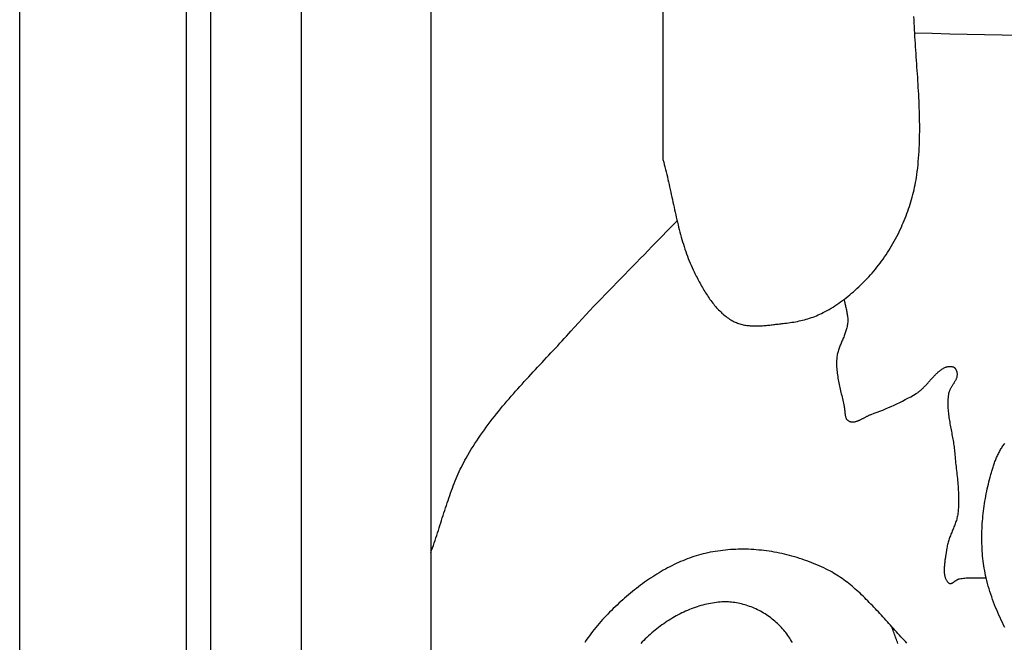
# Model space of a CAD drawing. Units: millimetres. Extents: x 99 to 874, y -146 to -88.
# Drawn here: x 99 to 118, y -129 to -117 of the extents above; entities that cross this region are included whole.
import ezdxf

# ---------------------------------------------------------------- set-up
doc = ezdxf.new("R2010")
doc.units = ezdxf.units.MM
doc.layers.add('Default Layer', color=7, linetype='Continuous', lineweight=30)

msp = doc.modelspace()

# ---------------------------------------------------------------- linework, layer by layer
at = {"layer": 'Default Layer', "color": 18, "lineweight": 30, "true_color": 0x000000}
for p, q in [((102.977, -89.218), (102.977, -144.838)), ((104.679, -144.838), (104.679, -89.211)), ((107.093, -90.122), (107.093, -143.924))]:
    msp.add_line(p, q, dxfattribs=at)
at = {"layer": 'Default Layer', "color": 18, "lineweight": 30, "true_color": 0x000000, "extrusion": (0, 0, -1)}
for points in [[(-99.417, -145.445), (-99.417, -88.596), (-99.417, -88.596), (-102.525, -88.596), (-102.525, -88.596), (-102.525, -145.445), (-102.525, -145.445), (-99.417, -145.445)], [(-116.13, -117.516), (-116.456, -117.524), (-116.783, -117.531), (-117.109, -117.538), (-117.435, -117.545), (-117.761, -117.552), (-118.088, -117.558)], [(-107.093, -127.22), (-107.109, -127.175), (-107.126, -127.129), (-107.142, -127.084), (-107.158, -127.038), (-107.174, -126.991), (-107.189, -126.945), (-107.205, -126.899), (-107.22, -126.852), (-107.235, -126.806), (-107.25, -126.759), (-107.265, -126.712), (-107.28, -126.665), (-107.295, -126.619), (-107.309, -126.572), (-107.324, -126.525), (-107.339, -126.478), (-107.354, -126.432), (-107.369, -126.385), (-107.385, -126.338), (-107.4, -126.292), (-107.416, -126.246), (-107.431, -126.2), (-107.447, -126.154), (-107.463, -126.108), (-107.48, -126.062), (-107.497, -126.017), (-107.514, -125.972), (-107.531, -125.927), (-107.549, -125.882), (-107.567, -125.838), (-107.586, -125.794), (-107.605, -125.75), (-107.624, -125.707), (-107.644, -125.664), (-107.665, -125.621), (-107.686, -125.579), (-107.708, -125.537), (-107.73, -125.496), (-107.753, -125.455), (-107.753, -125.455), (-107.785, -125.4), (-107.817, -125.345), (-107.85, -125.291), (-107.884, -125.237), (-107.917, -125.184), (-107.952, -125.132), (-107.987, -125.08), (-108.022, -125.028), (-108.058, -124.977), (-108.094, -124.926), (-108.13, -124.876), (-108.167, -124.826), (-108.205, -124.777), (-108.242, -124.727), (-108.28, -124.679), (-108.319, -124.63), (-108.357, -124.582), (-108.396, -124.535), (-108.435, -124.487), (-108.475, -124.44), (-108.514, -124.393), (-108.554, -124.347), (-108.595, -124.3), (-108.635, -124.254), (-108.676, -124.208), (-108.716, -124.162), (-108.757, -124.117), (-108.798, -124.072), (-108.839, -124.026), (-108.881, -123.981), (-108.922, -123.936), (-108.964, -123.892), (-109.005, -123.847), (-109.047, -123.802), (-109.088, -123.758), (-109.13, -123.713), (-109.172, -123.668), (-109.213, -123.624), (-109.255, -123.579), (-109.297, -123.535), (-109.338, -123.49), (-109.38, -123.446), (-109.422, -123.401), (-109.463, -123.357), (-109.504, -123.312), (-109.545, -123.267), (-109.586, -123.222), (-109.627, -123.177), (-109.668, -123.131), (-109.709, -123.086), (-109.709, -123.086), (-109.779, -123.008), (-109.849, -122.93), (-109.92, -122.853), (-109.991, -122.777), (-110.062, -122.7), (-110.134, -122.625), (-110.206, -122.549), (-110.278, -122.474), (-110.351, -122.399), (-110.423, -122.325), (-110.496, -122.251), (-110.568, -122.176), (-110.641, -122.102), (-110.714, -122.028), (-110.787, -121.954), (-110.859, -121.88), (-110.932, -121.805), (-111.005, -121.731), (-111.077, -121.657), (-111.15, -121.582), (-111.222, -121.507), (-111.222, -121.507), (-111.692, -121.024)], [(-117.814, -128.619), (-117.79, -128.572), (-117.767, -128.526), (-117.745, -128.479), (-117.723, -128.432), (-117.701, -128.385), (-117.68, -128.337), (-117.66, -128.289), (-117.64, -128.241), (-117.621, -128.192), (-117.602, -128.144), (-117.584, -128.094), (-117.567, -128.045), (-117.55, -127.995), (-117.534, -127.945), (-117.519, -127.894), (-117.504, -127.844), (-117.49, -127.793), (-117.477, -127.741), (-117.464, -127.69), (-117.464, -127.69), (-117.454, -127.646), (-117.445, -127.601), (-117.436, -127.557), (-117.428, -127.512), (-117.421, -127.466), (-117.414, -127.421), (-117.408, -127.376), (-117.403, -127.33), (-117.398, -127.284), (-117.394, -127.238), (-117.391, -127.192), (-117.388, -127.145), (-117.386, -127.099), (-117.384, -127.052), (-117.383, -127.005), (-117.383, -126.959), (-117.383, -126.912), (-117.384, -126.865), (-117.385, -126.818), (-117.387, -126.771), (-117.389, -126.724), (-117.392, -126.677), (-117.396, -126.631), (-117.4, -126.584), (-117.404, -126.537), (-117.409, -126.49), (-117.415, -126.444), (-117.421, -126.397), (-117.427, -126.351), (-117.434, -126.304), (-117.441, -126.258), (-117.449, -126.212), (-117.457, -126.166), (-117.466, -126.121), (-117.475, -126.075), (-117.484, -126.03), (-117.494, -125.985), (-117.505, -125.94), (-117.515, -125.896), (-117.526, -125.852), (-117.538, -125.808), (-117.55, -125.764), (-117.562, -125.721), (-117.562, -125.721), (-117.568, -125.701), (-117.574, -125.681), (-117.58, -125.661), (-117.586, -125.641), (-117.592, -125.621), (-117.599, -125.601), (-117.606, -125.581), (-117.613, -125.561), (-117.62, -125.541), (-117.627, -125.521), (-117.635, -125.501), (-117.643, -125.481), (-117.651, -125.462), (-117.659, -125.442), (-117.667, -125.423), (-117.676, -125.404), (-117.685, -125.385), (-117.694, -125.366), (-117.704, -125.348), (-117.713, -125.33), (-117.723, -125.312), (-117.733, -125.294), (-117.744, -125.277), (-117.754, -125.26), (-117.765, -125.244), (-117.777, -125.228), (-117.788, -125.213), (-117.8, -125.197), (-117.812, -125.183)]]:
    msp.add_lwpolyline(points, dxfattribs=at)
at = {"layer": 'Default Layer', "color": 18, "lineweight": 30, "true_color": 0x000000}
for points in [[(111.429, -117.019), (111.429, -119.882), (111.429, -119.882), (111.442, -119.928), (111.454, -119.974), (111.466, -120.02), (111.478, -120.066), (111.489, -120.112), (111.5, -120.159), (111.511, -120.205), (111.522, -120.252), (111.533, -120.299), (111.543, -120.346), (111.553, -120.393), (111.564, -120.44), (111.574, -120.487), (111.584, -120.534), (111.594, -120.581), (111.604, -120.628), (111.615, -120.675), (111.625, -120.723), (111.635, -120.77), (111.645, -120.817), (111.656, -120.864), (111.666, -120.911), (111.677, -120.957), (111.688, -121.004), (111.699, -121.051), (111.71, -121.097), (111.721, -121.143), (111.733, -121.19), (111.745, -121.236), (111.757, -121.281), (111.77, -121.327), (111.783, -121.372), (111.796, -121.418), (111.81, -121.463), (111.824, -121.507), (111.839, -121.552), (111.854, -121.596), (111.869, -121.64), (111.885, -121.684), (111.901, -121.727), (111.918, -121.77), (111.936, -121.813), (111.954, -121.855), (111.972, -121.897), (111.992, -121.939), (112.012, -121.98), (112.012, -121.98), (112.025, -122.006), (112.038, -122.033), (112.051, -122.059), (112.065, -122.085), (112.078, -122.112), (112.092, -122.138), (112.106, -122.164), (112.121, -122.19), (112.135, -122.217), (112.15, -122.242), (112.165, -122.268), (112.18, -122.294), (112.195, -122.319), (112.21, -122.345), (112.226, -122.37), (112.242, -122.395), (112.258, -122.419), (112.274, -122.444), (112.29, -122.468), (112.307, -122.491), (112.324, -122.515), (112.341, -122.538), (112.359, -122.561), (112.376, -122.583), (112.394, -122.605), (112.412, -122.626), (112.431, -122.647), (112.45, -122.668), (112.468, -122.688), (112.488, -122.708), (112.507, -122.727), (112.527, -122.746), (112.547, -122.764), (112.567, -122.781), (112.588, -122.798), (112.608, -122.814), (112.629, -122.83), (112.651, -122.845), (112.673, -122.86), (112.695, -122.873), (112.717, -122.886), (112.717, -122.886), (112.737, -122.897), (112.758, -122.908), (112.778, -122.917), (112.799, -122.926), (112.82, -122.934), (112.842, -122.942), (112.863, -122.949), (112.884, -122.955), (112.906, -122.96), (112.928, -122.965), (112.95, -122.97), (112.971, -122.974), (112.994, -122.977), (113.016, -122.98), (113.038, -122.982), (113.06, -122.984), (113.083, -122.986), (113.105, -122.987), (113.128, -122.988), (113.15, -122.988), (113.173, -122.988), (113.196, -122.988), (113.218, -122.987), (113.241, -122.986), (113.264, -122.985), (113.287, -122.984), (113.31, -122.982), (113.332, -122.98), (113.355, -122.978), (113.378, -122.976), (113.401, -122.973), (113.424, -122.971), (113.447, -122.968), (113.469, -122.966), (113.492, -122.963), (113.515, -122.96), (113.537, -122.957), (113.56, -122.955), (113.582, -122.952), (113.605, -122.949), (113.627, -122.947), (113.65, -122.944), (113.672, -122.942), (113.672, -122.942), (113.705, -122.938), (113.738, -122.934), (113.772, -122.93), (113.805, -122.925), (113.838, -122.92), (113.871, -122.914), (113.905, -122.908), (113.938, -122.902), (113.971, -122.895), (114.004, -122.888), (114.037, -122.88), (114.07, -122.871), (114.102, -122.862), (114.135, -122.853), (114.167, -122.843), (114.2, -122.832), (114.232, -122.821), (114.264, -122.809), (114.296, -122.796), (114.327, -122.783), (114.359, -122.769), (114.39, -122.754), (114.421, -122.738), (114.421, -122.738), (114.458, -122.719), (114.495, -122.699), (114.531, -122.678), (114.568, -122.656), (114.604, -122.634), (114.64, -122.611), (114.676, -122.587), (114.711, -122.563), (114.746, -122.538), (114.781, -122.513), (114.816, -122.487), (114.85, -122.46), (114.885, -122.433), (114.919, -122.406), (114.952, -122.377), (114.986, -122.349), (115.019, -122.319), (115.051, -122.29), (115.084, -122.259), (115.116, -122.229), (115.148, -122.198), (115.179, -122.166), (115.211, -122.134), (115.242, -122.102), (115.272, -122.069), (115.303, -122.036), (115.303, -122.036), (115.334, -122.001), (115.364, -121.965), (115.395, -121.929), (115.425, -121.892), (115.454, -121.854), (115.483, -121.816), (115.512, -121.778), (115.54, -121.738), (115.568, -121.699), (115.595, -121.659), (115.622, -121.618), (115.648, -121.577), (115.674, -121.535), (115.699, -121.493), (115.724, -121.45), (115.748, -121.407), (115.772, -121.363), (115.795, -121.319), (115.818, -121.275), (115.839, -121.23), (115.861, -121.185), (115.861, -121.185), (115.88, -121.144), (115.898, -121.102), (115.916, -121.061), (115.934, -121.018), (115.951, -120.976), (115.968, -120.933), (115.984, -120.89), (116, -120.847), (116.015, -120.803), (116.03, -120.759), (116.044, -120.715), (116.058, -120.671), (116.071, -120.626), (116.084, -120.581), (116.096, -120.536), (116.107, -120.49), (116.118, -120.445), (116.128, -120.399), (116.138, -120.353), (116.147, -120.307), (116.155, -120.261), (116.163, -120.214), (116.169, -120.168), (116.169, -120.168), (116.177, -120.106), (116.185, -120.043), (116.191, -119.981), (116.197, -119.919), (116.203, -119.857), (116.207, -119.794), (116.211, -119.732), (116.215, -119.669), (116.217, -119.606), (116.219, -119.544), (116.221, -119.481), (116.222, -119.418), (116.223, -119.355), (116.223, -119.293), (116.223, -119.23), (116.222, -119.167), (116.221, -119.104), (116.219, -119.041), (116.218, -118.978), (116.215, -118.915), (116.213, -118.852), (116.21, -118.788), (116.207, -118.725), (116.204, -118.662), (116.2, -118.599), (116.197, -118.536), (116.193, -118.473), (116.189, -118.409), (116.185, -118.346), (116.18, -118.283), (116.176, -118.22), (116.172, -118.156), (116.167, -118.093), (116.163, -118.03), (116.159, -117.966), (116.154, -117.903), (116.15, -117.84), (116.146, -117.777), (116.142, -117.713), (116.138, -117.65), (116.134, -117.587), (116.13, -117.524), (116.127, -117.461), (116.124, -117.397), (116.121, -117.334), (116.118, -117.271), (116.116, -117.208)], [(114.812, -122.49), (114.815, -122.509), (114.819, -122.529), (114.823, -122.548), (114.827, -122.568), (114.831, -122.587), (114.835, -122.606), (114.84, -122.626), (114.844, -122.645), (114.849, -122.665), (114.853, -122.684), (114.857, -122.703), (114.861, -122.723), (114.865, -122.742), (114.868, -122.762), (114.871, -122.781), (114.874, -122.801), (114.876, -122.82), (114.878, -122.84), (114.879, -122.859), (114.879, -122.879), (114.879, -122.899), (114.878, -122.919), (114.878, -122.919), (114.877, -122.939), (114.874, -122.96), (114.871, -122.98), (114.867, -123), (114.863, -123.02), (114.858, -123.04), (114.852, -123.06), (114.846, -123.079), (114.84, -123.099), (114.833, -123.118), (114.826, -123.137), (114.819, -123.156), (114.811, -123.175), (114.803, -123.194), (114.796, -123.213), (114.788, -123.232), (114.779, -123.251), (114.771, -123.27), (114.763, -123.289), (114.755, -123.308), (114.747, -123.327), (114.74, -123.346), (114.732, -123.365), (114.725, -123.384), (114.718, -123.403), (114.711, -123.423), (114.705, -123.442), (114.699, -123.462), (114.693, -123.481), (114.688, -123.501), (114.684, -123.521), (114.68, -123.541), (114.677, -123.562), (114.674, -123.582), (114.673, -123.603), (114.673, -123.603), (114.671, -123.633), (114.67, -123.663), (114.67, -123.693), (114.671, -123.723), (114.672, -123.753), (114.674, -123.782), (114.676, -123.812), (114.679, -123.842), (114.683, -123.872), (114.687, -123.902), (114.691, -123.931), (114.696, -123.961), (114.701, -123.991), (114.707, -124.02), (114.712, -124.05), (114.719, -124.079), (114.725, -124.109), (114.731, -124.138), (114.738, -124.168), (114.745, -124.197), (114.752, -124.227), (114.759, -124.256), (114.766, -124.285), (114.773, -124.315), (114.78, -124.344), (114.786, -124.373), (114.793, -124.403), (114.8, -124.432), (114.806, -124.461), (114.812, -124.49), (114.812, -124.49), (114.814, -124.5), (114.815, -124.509), (114.817, -124.519), (114.818, -124.529), (114.819, -124.539), (114.82, -124.549), (114.821, -124.559), (114.822, -124.569), (114.823, -124.579), (114.824, -124.59), (114.825, -124.6), (114.826, -124.61), (114.827, -124.621), (114.828, -124.631), (114.829, -124.641), (114.831, -124.65), (114.833, -124.66), (114.835, -124.669), (114.837, -124.678), (114.839, -124.687), (114.842, -124.696), (114.845, -124.704), (114.849, -124.712), (114.852, -124.719), (114.857, -124.726), (114.861, -124.733), (114.867, -124.739), (114.872, -124.744), (114.878, -124.749), (114.878, -124.749), (114.887, -124.755), (114.896, -124.761), (114.905, -124.765), (114.914, -124.769), (114.924, -124.773), (114.933, -124.775), (114.943, -124.777), (114.952, -124.779), (114.962, -124.779), (114.972, -124.78), (114.981, -124.779), (114.991, -124.779), (115.001, -124.777), (115.011, -124.776), (115.021, -124.774), (115.031, -124.771), (115.042, -124.768), (115.052, -124.765), (115.062, -124.761), (115.072, -124.757), (115.083, -124.753), (115.093, -124.749), (115.103, -124.744), (115.114, -124.739), (115.124, -124.734), (115.135, -124.729), (115.145, -124.724), (115.156, -124.718), (115.166, -124.713), (115.176, -124.707), (115.187, -124.702), (115.197, -124.696), (115.208, -124.691), (115.218, -124.685), (115.228, -124.68), (115.238, -124.674), (115.249, -124.669), (115.259, -124.664), (115.269, -124.659), (115.279, -124.655), (115.289, -124.65), (115.299, -124.646), (115.309, -124.642), (115.319, -124.638), (115.319, -124.638), (115.373, -124.619), (115.426, -124.599), (115.48, -124.578), (115.533, -124.557), (115.586, -124.535), (115.639, -124.513), (115.692, -124.489), (115.744, -124.465), (115.796, -124.441), (115.849, -124.416), (115.901, -124.39), (115.952, -124.363), (116.004, -124.336), (116.055, -124.308), (116.106, -124.279), (116.157, -124.25), (116.157, -124.25), (116.168, -124.243), (116.18, -124.235), (116.191, -124.228), (116.202, -124.219), (116.214, -124.211), (116.225, -124.202), (116.236, -124.192), (116.247, -124.183), (116.258, -124.173), (116.269, -124.162), (116.28, -124.152), (116.291, -124.141), (116.302, -124.13), (116.313, -124.119), (116.324, -124.108), (116.335, -124.097), (116.346, -124.085), (116.356, -124.073), (116.367, -124.062), (116.378, -124.05), (116.388, -124.038), (116.399, -124.026), (116.41, -124.014), (116.42, -124.002), (116.431, -123.99), (116.441, -123.978), (116.452, -123.967), (116.463, -123.955), (116.473, -123.943), (116.484, -123.932), (116.495, -123.921), (116.505, -123.909), (116.516, -123.899), (116.527, -123.888), (116.537, -123.877), (116.548, -123.867), (116.559, -123.857), (116.57, -123.847), (116.581, -123.838), (116.592, -123.829), (116.603, -123.82), (116.613, -123.812), (116.625, -123.804), (116.636, -123.796), (116.647, -123.789), (116.658, -123.782), (116.669, -123.776), (116.68, -123.77), (116.692, -123.765), (116.703, -123.76), (116.715, -123.756), (116.726, -123.752), (116.738, -123.749), (116.75, -123.746), (116.762, -123.745), (116.774, -123.743), (116.786, -123.743), (116.798, -123.743), (116.81, -123.744), (116.822, -123.745), (116.835, -123.748), (116.847, -123.751), (116.847, -123.751), (116.853, -123.753), (116.858, -123.755), (116.864, -123.759), (116.869, -123.763), (116.874, -123.767), (116.879, -123.772), (116.884, -123.778), (116.888, -123.783), (116.892, -123.79), (116.896, -123.796), (116.9, -123.803), (116.903, -123.811), (116.906, -123.818), (116.909, -123.826), (116.912, -123.833), (116.914, -123.841), (116.916, -123.849), (116.918, -123.857), (116.919, -123.865), (116.92, -123.873), (116.92, -123.88), (116.92, -123.88), (116.921, -123.892), (116.92, -123.904), (116.919, -123.916), (116.918, -123.927), (116.915, -123.938), (116.913, -123.95), (116.909, -123.961), (116.906, -123.971), (116.901, -123.982), (116.897, -123.993), (116.892, -124.003), (116.887, -124.014), (116.881, -124.024), (116.875, -124.034), (116.869, -124.045), (116.863, -124.055), (116.857, -124.065), (116.85, -124.075), (116.844, -124.085), (116.837, -124.095), (116.831, -124.105), (116.824, -124.116), (116.818, -124.126), (116.811, -124.136), (116.805, -124.147), (116.799, -124.157), (116.794, -124.168), (116.788, -124.178), (116.783, -124.189), (116.778, -124.2), (116.774, -124.211), (116.77, -124.222), (116.766, -124.233), (116.763, -124.245), (116.761, -124.257), (116.759, -124.269), (116.759, -124.269), (116.755, -124.297), (116.752, -124.326), (116.75, -124.354), (116.749, -124.383), (116.748, -124.411), (116.748, -124.44), (116.748, -124.469), (116.749, -124.497), (116.751, -124.526), (116.753, -124.554), (116.755, -124.583), (116.758, -124.612), (116.762, -124.64), (116.765, -124.669), (116.769, -124.698), (116.773, -124.727), (116.778, -124.755), (116.783, -124.784), (116.788, -124.813), (116.793, -124.841), (116.798, -124.87), (116.804, -124.899), (116.809, -124.928), (116.814, -124.956), (116.82, -124.985), (116.825, -125.014), (116.831, -125.043), (116.836, -125.071), (116.841, -125.1), (116.846, -125.129), (116.851, -125.158), (116.856, -125.187), (116.86, -125.215), (116.864, -125.244), (116.868, -125.273), (116.871, -125.302), (116.874, -125.331), (116.876, -125.36), (116.876, -125.36), (116.879, -125.396), (116.883, -125.432), (116.886, -125.469), (116.89, -125.505), (116.894, -125.541), (116.898, -125.578), (116.902, -125.614), (116.906, -125.651), (116.91, -125.687), (116.914, -125.724), (116.918, -125.76), (116.922, -125.797), (116.926, -125.833), (116.929, -125.87), (116.933, -125.906), (116.936, -125.943), (116.939, -125.979), (116.942, -126.016), (116.944, -126.052), (116.946, -126.089), (116.948, -126.125), (116.949, -126.162), (116.95, -126.198), (116.95, -126.234), (116.95, -126.271), (116.949, -126.307), (116.948, -126.343), (116.945, -126.379), (116.943, -126.416), (116.939, -126.452), (116.935, -126.488), (116.935, -126.488), (116.932, -126.51), (116.928, -126.532), (116.924, -126.553), (116.919, -126.575), (116.913, -126.596), (116.907, -126.617), (116.9, -126.638), (116.893, -126.659), (116.886, -126.679), (116.878, -126.7), (116.87, -126.72), (116.862, -126.74), (116.854, -126.761), (116.845, -126.781), (116.837, -126.801), (116.828, -126.821), (116.82, -126.842), (116.811, -126.862), (116.803, -126.882), (116.795, -126.903), (116.787, -126.923), (116.779, -126.944), (116.772, -126.964), (116.765, -126.985), (116.758, -127.006), (116.752, -127.027), (116.746, -127.048), (116.741, -127.069), (116.737, -127.091), (116.733, -127.113), (116.729, -127.135), (116.729, -127.135), (116.728, -127.149), (116.726, -127.163), (116.724, -127.177), (116.721, -127.191), (116.719, -127.206), (116.717, -127.221), (116.714, -127.236), (116.712, -127.251), (116.709, -127.266), (116.707, -127.281), (116.705, -127.297), (116.702, -127.312), (116.7, -127.328), (116.697, -127.344), (116.695, -127.359), (116.693, -127.375), (116.691, -127.391), (116.689, -127.406), (116.687, -127.422), (116.686, -127.438), (116.684, -127.453), (116.683, -127.469), (116.682, -127.484), (116.681, -127.499), (116.68, -127.514), (116.68, -127.529), (116.68, -127.544), (116.68, -127.559), (116.681, -127.573), (116.681, -127.588), (116.682, -127.602), (116.684, -127.615), (116.686, -127.629), (116.688, -127.642), (116.691, -127.655), (116.694, -127.668), (116.697, -127.68), (116.701, -127.692), (116.705, -127.704), (116.71, -127.715), (116.716, -127.726), (116.721, -127.736), (116.728, -127.746), (116.735, -127.756), (116.742, -127.765), (116.75, -127.774), (116.759, -127.782), (116.759, -127.782), (116.764, -127.786), (116.769, -127.789), (116.774, -127.792), (116.779, -127.794), (116.784, -127.795), (116.789, -127.796), (116.795, -127.796), (116.8, -127.795), (116.806, -127.794), (116.811, -127.793), (116.817, -127.791), (116.822, -127.789), (116.828, -127.787), (116.834, -127.784), (116.84, -127.781), (116.845, -127.777), (116.851, -127.774), (116.857, -127.77), (116.863, -127.766), (116.869, -127.762), (116.875, -127.758), (116.881, -127.753), (116.887, -127.749), (116.893, -127.745), (116.899, -127.741), (116.905, -127.737), (116.911, -127.733), (116.917, -127.729), (116.923, -127.725), (116.929, -127.722), (116.935, -127.719), (116.941, -127.716), (116.947, -127.714), (116.953, -127.711), (116.959, -127.71), (116.965, -127.708), (116.965, -127.708), (116.989, -127.704), (117.014, -127.7), (117.039, -127.697), (117.064, -127.695), (117.089, -127.693), (117.114, -127.691), (117.139, -127.69), (117.164, -127.69), (117.189, -127.689), (117.214, -127.689), (117.239, -127.689), (117.264, -127.69), (117.289, -127.69), (117.314, -127.69), (117.339, -127.691), (117.364, -127.691), (117.389, -127.691), (117.414, -127.691), (117.439, -127.69), (117.464, -127.69)], [(115.984, -128.91), (115.956, -128.881), (115.927, -128.85), (115.899, -128.82), (115.871, -128.79), (115.843, -128.759), (115.815, -128.728), (115.787, -128.698), (115.759, -128.667), (115.731, -128.636), (115.704, -128.605), (115.676, -128.574), (115.648, -128.543), (115.62, -128.512), (115.592, -128.481), (115.564, -128.451), (115.536, -128.42), (115.508, -128.389), (115.48, -128.359), (115.452, -128.328), (115.424, -128.298), (115.396, -128.268), (115.367, -128.238), (115.339, -128.208), (115.311, -128.179), (115.282, -128.149), (115.253, -128.12), (115.224, -128.092), (115.196, -128.063), (115.166, -128.035), (115.137, -128.007), (115.108, -127.979), (115.078, -127.952), (115.049, -127.925), (115.019, -127.899), (114.989, -127.873), (114.959, -127.847), (114.928, -127.822), (114.898, -127.798), (114.867, -127.774), (114.836, -127.75), (114.805, -127.727), (114.773, -127.704), (114.741, -127.682), (114.709, -127.661), (114.677, -127.64), (114.645, -127.619), (114.612, -127.6), (114.579, -127.581), (114.545, -127.562), (114.512, -127.545), (114.478, -127.528), (114.478, -127.528), (114.433, -127.506), (114.389, -127.486), (114.344, -127.466), (114.299, -127.446), (114.254, -127.427), (114.209, -127.409), (114.163, -127.392), (114.117, -127.374), (114.071, -127.358), (114.025, -127.342), (113.978, -127.327), (113.932, -127.312), (113.885, -127.298), (113.838, -127.285), (113.791, -127.272), (113.744, -127.26), (113.697, -127.249), (113.649, -127.238), (113.602, -127.228), (113.554, -127.218), (113.506, -127.21), (113.459, -127.201), (113.411, -127.194), (113.363, -127.187), (113.315, -127.181), (113.267, -127.176), (113.219, -127.171), (113.171, -127.167), (113.123, -127.163), (113.075, -127.16), (113.027, -127.158), (112.979, -127.157), (112.931, -127.156), (112.883, -127.157), (112.835, -127.157), (112.787, -127.159), (112.739, -127.161), (112.691, -127.164), (112.643, -127.168), (112.596, -127.172), (112.548, -127.177), (112.501, -127.183), (112.454, -127.19), (112.406, -127.197), (112.359, -127.206), (112.312, -127.214), (112.266, -127.224), (112.219, -127.235), (112.219, -127.235), (112.177, -127.245), (112.134, -127.256), (112.092, -127.268), (112.05, -127.28), (112.008, -127.293), (111.966, -127.307), (111.925, -127.322), (111.883, -127.337), (111.842, -127.353), (111.8, -127.37), (111.759, -127.387), (111.718, -127.405), (111.677, -127.424), (111.636, -127.443), (111.596, -127.463), (111.555, -127.484), (111.515, -127.505), (111.475, -127.527), (111.435, -127.549), (111.395, -127.572), (111.356, -127.595), (111.316, -127.619), (111.277, -127.644), (111.238, -127.669), (111.199, -127.695), (111.16, -127.721), (111.122, -127.747), (111.084, -127.774), (111.045, -127.802), (111.008, -127.83), (110.97, -127.858), (110.932, -127.887), (110.895, -127.917), (110.858, -127.946), (110.822, -127.976), (110.785, -128.007), (110.749, -128.038), (110.713, -128.069), (110.677, -128.101), (110.641, -128.133), (110.606, -128.166), (110.571, -128.198), (110.536, -128.231), (110.502, -128.265), (110.467, -128.299), (110.433, -128.333), (110.4, -128.367), (110.366, -128.401), (110.333, -128.436), (110.333, -128.436), (110.301, -128.471), (110.269, -128.507), (110.237, -128.543), (110.205, -128.58), (110.175, -128.617), (110.144, -128.655), (110.114, -128.694), (110.084, -128.733), (110.055, -128.773), (110.026, -128.813), (109.997, -128.854), (109.969, -128.895)], [(113.845, -128.9), (113.829, -128.872), (113.812, -128.844), (113.795, -128.817), (113.777, -128.79), (113.759, -128.764), (113.741, -128.738), (113.722, -128.713), (113.703, -128.689), (113.683, -128.665), (113.663, -128.641), (113.663, -128.641), (113.64, -128.617), (113.617, -128.592), (113.593, -128.568), (113.569, -128.545), (113.545, -128.523), (113.52, -128.501), (113.495, -128.479), (113.469, -128.459), (113.443, -128.438), (113.416, -128.419), (113.389, -128.4), (113.362, -128.382), (113.335, -128.364), (113.307, -128.347), (113.279, -128.33), (113.25, -128.315), (113.222, -128.299), (113.193, -128.285), (113.164, -128.271), (113.134, -128.258), (113.105, -128.246), (113.075, -128.234), (113.045, -128.223), (113.015, -128.212), (112.985, -128.202), (112.955, -128.193), (112.924, -128.185), (112.894, -128.177), (112.864, -128.17), (112.833, -128.164), (112.802, -128.158), (112.772, -128.153), (112.741, -128.149), (112.711, -128.146), (112.68, -128.143), (112.65, -128.141), (112.619, -128.14), (112.589, -128.14), (112.559, -128.14), (112.529, -128.141), (112.499, -128.143), (112.499, -128.143), (112.462, -128.146), (112.426, -128.15), (112.39, -128.155), (112.354, -128.16), (112.317, -128.167), (112.281, -128.174), (112.245, -128.181), (112.209, -128.19), (112.173, -128.199), (112.137, -128.209), (112.101, -128.219), (112.065, -128.231), (112.029, -128.243), (111.994, -128.256), (111.958, -128.269), (111.922, -128.283), (111.887, -128.298), (111.852, -128.313), (111.817, -128.329), (111.782, -128.346), (111.747, -128.363), (111.713, -128.381), (111.678, -128.4), (111.644, -128.419), (111.61, -128.439), (111.576, -128.459), (111.542, -128.48), (111.509, -128.501), (111.476, -128.524), (111.443, -128.546), (111.41, -128.569), (111.378, -128.593), (111.346, -128.617), (111.314, -128.642), (111.282, -128.667), (111.251, -128.693), (111.22, -128.72), (111.189, -128.746), (111.159, -128.774), (111.129, -128.802), (111.099, -128.83), (111.07, -128.858), (111.041, -128.888), (111.013, -128.917)], [(115.814, -128.915), (115.806, -128.891), (115.798, -128.867), (115.789, -128.843), (115.78, -128.819), (115.771, -128.795), (115.762, -128.771), (115.753, -128.747), (115.744, -128.723), (115.736, -128.7), (115.727, -128.676), (115.718, -128.652), (115.71, -128.628), (115.702, -128.604)]]:
    msp.add_lwpolyline(points, dxfattribs=at)

doc.saveas('drawing.dxf')
